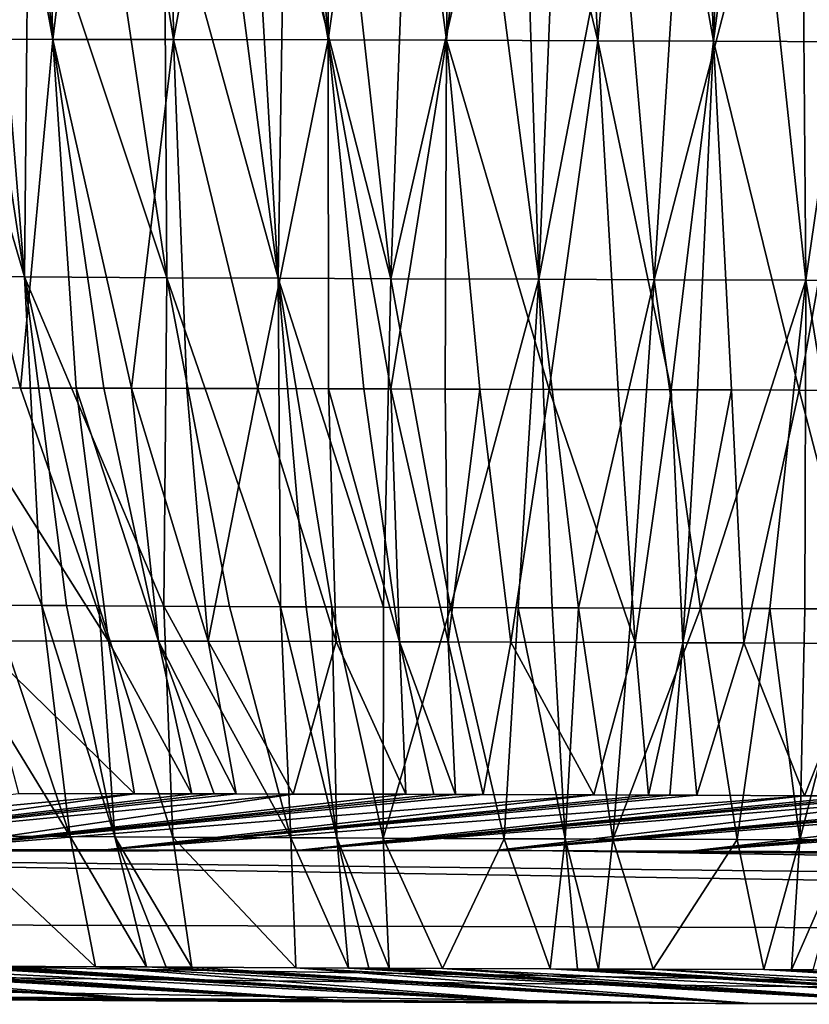
# Model space of a CAD drawing. Extents: x -293 to 293, y 0 to 826.
# Drawn here: x -211 to -210, y 0 to 1 of the extents above; entities that cross this region are included whole.
import ezdxf

# ---------------------------------------------------------------- set-up
doc = ezdxf.new("R2010")
doc.units = 0
doc.header["$MEASUREMENT"] = 0

msp = doc.modelspace()

# ---------------------------------------------------------------- linework, layer by layer
for points in [[(-210.591202, 1.58381, -47.911633), (-210.491776, 1.033429, -47.346783), (-210.646957, 1.033665, -47.3307)], [(-210.549637, 1.583741, -47.915653), (-210.491776, 1.033429, -47.346783), (-210.591202, 1.58381, -47.911633)], [(-210.508148, 1.583668, -47.919464), (-210.491776, 1.033429, -47.346783), (-210.549637, 1.583741, -47.915653)], [(-210.42543, 1.583511, -47.926441), (-210.491776, 1.033429, -47.346783), (-210.508148, 1.583668, -47.919464)], [(-210.42543, 1.583511, -47.926441), (-210.337799, 1.033134, -47.359673), (-210.491776, 1.033429, -47.346783)], [(-210.343048, 1.583339, -47.932575), (-210.337799, 1.033134, -47.359673), (-210.42543, 1.583511, -47.926441)], [(-210.236969, 1.583094, -47.939278), (-210.337799, 1.033134, -47.359673), (-210.343048, 1.583339, -47.932575)], [(-210.236969, 1.583094, -47.939278), (-210.140503, 1.032671, -47.371738), (-210.337799, 1.033134, -47.359673)], [(-210.184158, 1.582963, -47.942116), (-210.140503, 1.032671, -47.371738), (-210.236969, 1.583094, -47.939278)], [(-210.143448, 1.582857, -47.944077), (-210.140503, 1.032671, -47.371738), (-210.184158, 1.582963, -47.942116)], [(-210.062317, 1.582634, -47.947399), (-210.140503, 1.032671, -47.371738), (-210.143448, 1.582857, -47.944077)], [(-210.062317, 1.582634, -47.947399), (-209.989578, 1.032251, -47.377605), (-210.140503, 1.032671, -47.371738)], [(-209.981552, 1.582398, -47.949928), (-209.989578, 1.032251, -47.377605), (-210.062317, 1.582634, -47.947399)], [(-209.92952, 1.582238, -47.951145), (-209.989578, 1.032251, -47.377605), (-209.981552, 1.582398, -47.949928)], [(-209.92952, 1.582238, -47.951145), (-209.796463, 1.031632, -47.380882), (-209.989578, 1.032251, -47.377605)], [(-209.825943, 1.5819, -47.952618), (-209.796463, 1.031632, -47.380882), (-209.92952, 1.582238, -47.951145)], [(-209.746353, 1.581624, -47.952885), (-209.796463, 1.031632, -47.380882), (-209.825943, 1.5819, -47.952618)], [(-209.746353, 1.581624, -47.952885), (-209.648941, 1.031097, -47.380184), (-209.796463, 1.031632, -47.380882)], [(-209.667175, 1.581335, -47.952404), (-209.648941, 1.031097, -47.380184), (-209.746353, 1.581624, -47.952885)], [(-209.627747, 1.581185, -47.951885), (-209.648941, 1.031097, -47.380184), (-209.667175, 1.581335, -47.952404)], [(-209.576874, 1.580987, -47.950947), (-209.648941, 1.031097, -47.380184), (-209.627747, 1.581185, -47.951885)], [(-209.576874, 1.580987, -47.950947), (-209.460403, 1.030335, -47.375252), (-209.648941, 1.031097, -47.380184)], [(-209.475693, 1.580576, -47.948166), (-209.460403, 1.030335, -47.375252), (-209.576874, 1.580987, -47.950947)], [(-210.682999, 1.2588, -31.140965), (-210.527863, 0.730423, -31.720585), (-210.608719, 1.258385, -31.13311)], [(-210.682999, 1.2588, -31.140965), (-210.666031, 0.731199, -31.73538), (-210.527863, 0.730423, -31.720585)], [(-210.608719, 1.258385, -31.13311), (-210.527863, 0.730423, -31.720585), (-210.571396, 1.258182, -31.129416)], [(-210.571396, 1.258182, -31.129416), (-210.527863, 0.730423, -31.720585), (-210.522934, 1.257922, -31.124868)], [(-210.522934, 1.257922, -31.124868), (-210.527863, 0.730423, -31.720585), (-210.346481, 0.729478, -31.704905)], [(-210.522934, 1.257922, -31.124868), (-210.346481, 0.729478, -31.704905), (-210.425415, 1.257417, -31.116571)], [(-210.425415, 1.257417, -31.116571), (-210.346481, 0.729478, -31.704905), (-210.349518, 1.257038, -31.110901)], [(-210.349518, 1.257038, -31.110901), (-210.346481, 0.729478, -31.704905), (-210.204315, 0.728794, -31.69557)], [(-210.349518, 1.257038, -31.110901), (-210.204315, 0.728794, -31.69557), (-210.273163, 1.256671, -31.10589)], [(-210.273163, 1.256671, -31.10589), (-210.204315, 0.728794, -31.69557), (-210.234802, 1.256492, -31.103636)], [(-210.234802, 1.256492, -31.103636), (-210.204315, 0.728794, -31.69557), (-210.19635, 1.256315, -31.101551)], [(-210.19635, 1.256315, -31.101551), (-210.204315, 0.728794, -31.69557), (-210.060471, 0.728154, -31.688757)], [(-210.19635, 1.256315, -31.101551), (-210.060471, 0.728154, -31.688757), (-210.11908, 1.255971, -31.097897)], [(-210.11908, 1.255971, -31.097897), (-210.060471, 0.728154, -31.688757), (-210.041382, 1.255639, -31.094934)], [(-210.041382, 1.255639, -31.094934), (-210.060471, 0.728154, -31.688757), (-209.940201, 1.255228, -31.092155)], [(-209.940201, 1.255228, -31.092155), (-210.060471, 0.728154, -31.688757), (-209.871948, 0.727392, -31.683826)], [(-209.940201, 1.255228, -31.092155), (-209.871948, 0.727392, -31.683826), (-209.889328, 1.25503, -31.091217)], [(-209.889328, 1.25503, -31.091217), (-209.871948, 0.727392, -31.683826), (-209.849899, 1.25488, -31.0907)], [(-209.849899, 1.25488, -31.0907), (-209.871948, 0.727392, -31.683826), (-209.770721, 1.254591, -31.090219)], [(-209.770721, 1.254591, -31.090219), (-209.871948, 0.727392, -31.683826), (-209.724426, 0.726857, -31.683128)], [(-209.770721, 1.254591, -31.090219), (-209.724426, 0.726857, -31.683128), (-209.691132, 1.254315, -31.090485)], [(-209.691132, 1.254315, -31.090485), (-209.724426, 0.726857, -31.683128), (-209.587555, 1.253977, -31.091955)], [(-209.587555, 1.253977, -31.091955), (-209.724426, 0.726857, -31.683128), (-209.531311, 0.726238, -31.686403)], [(-209.587555, 1.253977, -31.091955), (-209.531311, 0.726238, -31.686403), (-209.535522, 1.253817, -31.093176)], [(-209.535522, 1.253817, -31.093176), (-209.531311, 0.726238, -31.686403), (-209.454758, 1.253581, -31.095703)], [(-209.454758, 1.253581, -31.095703), (-209.531311, 0.726238, -31.686403), (-209.380386, 0.725818, -31.692272)], [(-210.53299, 0.588701, -46.682167), (-210.646957, 1.033665, -47.3307), (-210.491776, 1.033429, -47.346783)], [(-210.53299, 0.588701, -46.682167), (-210.625229, 0.588822, -46.6716), (-210.646957, 1.033665, -47.3307)], [(-210.46199, 0.588592, -46.689476), (-210.53299, 0.588701, -46.682167), (-210.491776, 1.033429, -47.346783)], [(-210.42659, 0.588532, -46.692856), (-210.46199, 0.588592, -46.689476), (-210.491776, 1.033429, -47.346783)], [(-210.391266, 0.588469, -46.696053), (-210.491776, 1.033429, -47.346783), (-210.337799, 1.033134, -47.359673)], [(-210.391266, 0.588469, -46.696053), (-210.42659, 0.588532, -46.692856), (-210.491776, 1.033429, -47.346783)], [(-210.320816, 0.588334, -46.7019), (-210.391266, 0.588469, -46.696053), (-210.337799, 1.033134, -47.359673)], [(-210.230118, 0.588139, -46.708405), (-210.337799, 1.033134, -47.359673), (-210.140503, 1.032671, -47.371738)], [(-210.230118, 0.588139, -46.708405), (-210.320816, 0.588334, -46.7019), (-210.337799, 1.033134, -47.359673)], [(-210.139908, 0.587924, -46.71373), (-210.230118, 0.588139, -46.708405), (-210.140503, 1.032671, -47.371738)], [(-210.095001, 0.587808, -46.715958), (-210.139908, 0.587924, -46.71373), (-210.140503, 1.032671, -47.371738)], [(-210.060394, 0.587716, -46.717484), (-210.140503, 1.032671, -47.371738), (-209.989578, 1.032251, -47.377605)], [(-210.060394, 0.587716, -46.717484), (-210.095001, 0.587808, -46.715958), (-210.140503, 1.032671, -47.371738)], [(-209.991394, 0.587521, -46.720024), (-210.060394, 0.587716, -46.717484), (-209.989578, 1.032251, -47.377605)], [(-209.946945, 0.587389, -46.72131), (-209.991394, 0.587521, -46.720024), (-209.989578, 1.032251, -47.377605)], [(-209.858444, 0.58711, -46.723049), (-209.989578, 1.032251, -47.377605), (-209.796463, 1.031632, -47.380882)], [(-209.858444, 0.58711, -46.723049), (-209.946945, 0.587389, -46.72131), (-209.989578, 1.032251, -47.377605)], [(-209.770523, 0.586811, -46.723698), (-209.858444, 0.58711, -46.723049), (-209.796463, 1.031632, -47.380882)], [(-209.702957, 0.586568, -46.723465), (-209.796463, 1.031632, -47.380882), (-209.648941, 1.031097, -47.380184)], [(-209.702957, 0.586568, -46.723465), (-209.770523, 0.586811, -46.723698), (-209.796463, 1.031632, -47.380882)], [(-209.669312, 0.586442, -46.72311), (-209.702957, 0.586568, -46.723465), (-209.648941, 1.031097, -47.380184)], [(-209.625916, 0.586276, -46.722424), (-209.669312, 0.586442, -46.72311), (-209.648941, 1.031097, -47.380184)], [(-209.539581, 0.585929, -46.720276), (-209.648941, 1.031097, -47.380184), (-209.460403, 1.030335, -47.375252)], [(-209.539581, 0.585929, -46.720276), (-209.625916, 0.586276, -46.722424), (-209.648941, 1.031097, -47.380184)], [(-209.453857, 0.585564, -46.717113), (-209.539581, 0.585929, -46.720276), (-209.460403, 1.030335, -47.375252)], [(-210.505844, 0.31146, -32.395615), (-210.527863, 0.730423, -31.720585), (-210.666031, 0.731199, -31.73538)], [(-210.569, 0.311816, -32.402466), (-210.505844, 0.31146, -32.395615), (-210.666031, 0.731199, -31.73538)], [(-210.349976, 0.310628, -32.381119), (-210.346481, 0.729478, -31.704905), (-210.527863, 0.730423, -31.720585)], [(-210.432892, 0.311062, -32.388405), (-210.349976, 0.310628, -32.381119), (-210.527863, 0.730423, -31.720585)], [(-210.474106, 0.311285, -32.392387), (-210.432892, 0.311062, -32.388405), (-210.527863, 0.730423, -31.720585)], [(-210.505844, 0.31146, -32.395615), (-210.474106, 0.311285, -32.392387), (-210.527863, 0.730423, -31.720585)], [(-210.349976, 0.310628, -32.381119), (-210.266388, 0.310209, -32.374752), (-210.346481, 0.729478, -31.704905)], [(-210.20134, 0.309896, -32.370476), (-210.204315, 0.728794, -31.69557), (-210.346481, 0.729478, -31.704905)], [(-210.266388, 0.310209, -32.374752), (-210.20134, 0.309896, -32.370476), (-210.346481, 0.729478, -31.704905)], [(-210.070084, 0.3093, -32.363647), (-210.060471, 0.728154, -31.688757), (-210.204315, 0.728794, -31.69557)], [(-210.135895, 0.309593, -32.366772), (-210.070084, 0.3093, -32.363647), (-210.204315, 0.728794, -31.69557)], [(-210.168671, 0.309743, -32.368549), (-210.135895, 0.309593, -32.366772), (-210.204315, 0.728794, -31.69557)], [(-210.20134, 0.309896, -32.370476), (-210.168671, 0.309743, -32.368549), (-210.204315, 0.728794, -31.69557)], [(-210.070084, 0.3093, -32.363647), (-209.98436, 0.308935, -32.360489), (-210.060471, 0.728154, -31.688757)], [(-209.98436, 0.308935, -32.360489), (-209.871948, 0.727392, -31.683826), (-210.060471, 0.728154, -31.688757)], [(-209.98436, 0.308935, -32.360489), (-209.898026, 0.308588, -32.358337), (-209.871948, 0.727392, -31.683826)], [(-209.898026, 0.308588, -32.358337), (-209.854614, 0.308422, -32.357651), (-209.871948, 0.727392, -31.683826)], [(-209.820969, 0.308296, -32.3573), (-209.724426, 0.726857, -31.683128), (-209.871948, 0.727392, -31.683826)], [(-209.854614, 0.308422, -32.357651), (-209.820969, 0.308296, -32.3573), (-209.871948, 0.727392, -31.683826)], [(-209.820969, 0.308296, -32.3573), (-209.753418, 0.308053, -32.357067), (-209.724426, 0.726857, -31.683128)], [(-209.753418, 0.308053, -32.357067), (-209.665497, 0.307754, -32.357716), (-209.724426, 0.726857, -31.683128)], [(-209.665497, 0.307754, -32.357716), (-209.531311, 0.726238, -31.686403), (-209.724426, 0.726857, -31.683128)], [(-209.665497, 0.307754, -32.357716), (-209.576996, 0.307475, -32.359455), (-209.531311, 0.726238, -31.686403)], [(-209.576996, 0.307475, -32.359455), (-209.532532, 0.307343, -32.360741), (-209.531311, 0.726238, -31.686403)], [(-209.532532, 0.307343, -32.360741), (-209.463547, 0.307149, -32.363281), (-209.531311, 0.726238, -31.686403)], [(-209.463547, 0.307149, -32.363281), (-209.380386, 0.725818, -31.692272), (-209.531311, 0.726238, -31.686403)], [(-210.625229, 0.588822, -46.6716), (-210.420731, 0.265976, -45.977543), (-210.586823, 0.266191, -45.958382)], [(-210.53299, 0.588701, -46.682167), (-210.420731, 0.265976, -45.977543), (-210.625229, 0.588822, -46.6716)], [(-210.46199, 0.588592, -46.689476), (-210.420731, 0.265976, -45.977543), (-210.53299, 0.588701, -46.682167)], [(-210.46199, 0.588592, -46.689476), (-210.356979, 0.265871, -45.983746), (-210.420731, 0.265976, -45.977543)], [(-210.42659, 0.588532, -46.692856), (-210.356979, 0.265871, -45.983746), (-210.46199, 0.588592, -46.689476)], [(-210.391266, 0.588469, -46.696053), (-210.356979, 0.265871, -45.983746), (-210.42659, 0.588532, -46.692856)], [(-210.391266, 0.588469, -46.696053), (-210.293472, 0.265754, -45.989292), (-210.356979, 0.265871, -45.983746)], [(-210.320816, 0.588334, -46.7019), (-210.293472, 0.265754, -45.989292), (-210.391266, 0.588469, -46.696053)], [(-210.230118, 0.588139, -46.708405), (-210.293472, 0.265754, -45.989292), (-210.320816, 0.588334, -46.7019)], [(-210.230118, 0.588139, -46.708405), (-210.130356, 0.265398, -46.000652), (-210.293472, 0.265754, -45.989292)], [(-210.139908, 0.587924, -46.71373), (-210.130356, 0.265398, -46.000652), (-210.230118, 0.588139, -46.708405)], [(-210.139908, 0.587924, -46.71373), (-210.049484, 0.265191, -46.004749), (-210.130356, 0.265398, -46.000652)], [(-210.095001, 0.587808, -46.715958), (-210.049484, 0.265191, -46.004749), (-210.139908, 0.587924, -46.71373)], [(-210.060394, 0.587716, -46.717484), (-210.049484, 0.265191, -46.004749), (-210.095001, 0.587808, -46.715958)], [(-210.060394, 0.587716, -46.717484), (-209.98732, 0.265019, -46.00721), (-210.049484, 0.265191, -46.004749)], [(-209.991394, 0.587521, -46.720024), (-209.98732, 0.265019, -46.00721), (-210.060394, 0.587716, -46.717484)], [(-209.946945, 0.587389, -46.72131), (-209.98732, 0.265019, -46.00721), (-209.991394, 0.587521, -46.720024)], [(-209.946945, 0.587389, -46.72131), (-209.907303, 0.264781, -46.009499), (-209.98732, 0.265019, -46.00721)], [(-209.858444, 0.58711, -46.723049), (-209.907303, 0.264781, -46.009499), (-209.946945, 0.587389, -46.72131)], [(-209.858444, 0.58711, -46.723049), (-209.748825, 0.264252, -46.011101), (-209.907303, 0.264781, -46.009499)], [(-209.770523, 0.586811, -46.723698), (-209.748825, 0.264252, -46.011101), (-209.858444, 0.58711, -46.723049)], [(-209.702957, 0.586568, -46.723465), (-209.748825, 0.264252, -46.011101), (-209.770523, 0.586811, -46.723698)], [(-209.702957, 0.586568, -46.723465), (-209.688141, 0.264029, -46.010689), (-209.748825, 0.264252, -46.011101)], [(-209.669312, 0.586442, -46.72311), (-209.688141, 0.264029, -46.010689), (-209.702957, 0.586568, -46.723465)], [(-209.625916, 0.586276, -46.722424), (-209.688141, 0.264029, -46.010689), (-209.669312, 0.586442, -46.72311)], [(-209.625916, 0.586276, -46.722424), (-209.610092, 0.263727, -46.009315), (-209.688141, 0.264029, -46.010689)], [(-209.539581, 0.585929, -46.720276), (-209.610092, 0.263727, -46.009315), (-209.625916, 0.586276, -46.722424)], [(-209.539581, 0.585929, -46.720276), (-209.455688, 0.263075, -46.00383), (-209.610092, 0.263727, -46.009315)], [(-209.453857, 0.585564, -46.717113), (-209.455688, 0.263075, -46.00383), (-209.539581, 0.585929, -46.720276)], [(-210.650116, 0.31229, -32.412098), (-210.615448, 0.017589, -33.137978), (-210.469742, 0.016731, -33.120296)], [(-210.650116, 0.31229, -32.412098), (-210.469742, 0.016731, -33.120296), (-210.569, 0.311816, -32.402466)], [(-210.569, 0.311816, -32.402466), (-210.469742, 0.016731, -33.120296), (-210.505844, 0.31146, -32.395615)], [(-210.505844, 0.31146, -32.395615), (-210.469742, 0.016731, -33.120296), (-210.412766, 0.016413, -33.114292)], [(-210.505844, 0.31146, -32.395615), (-210.412766, 0.016413, -33.114292), (-210.474106, 0.311285, -32.392387)], [(-210.474106, 0.311285, -32.392387), (-210.412766, 0.016413, -33.114292), (-210.432892, 0.311062, -32.388405)], [(-210.432892, 0.311062, -32.388405), (-210.412766, 0.016413, -33.114292), (-210.338516, 0.016014, -33.107231)], [(-210.432892, 0.311062, -32.388405), (-210.338516, 0.016014, -33.107231), (-210.349976, 0.310628, -32.381119)], [(-210.349976, 0.310628, -32.381119), (-210.338516, 0.016014, -33.107231), (-210.188202, 0.015257, -33.095577)], [(-210.349976, 0.310628, -32.381119), (-210.188202, 0.015257, -33.095577), (-210.266388, 0.310209, -32.374752)], [(-210.266388, 0.310209, -32.374752), (-210.188202, 0.015257, -33.095577), (-210.20134, 0.309896, -32.370476)], [(-210.20134, 0.309896, -32.370476), (-210.129486, 0.014979, -33.091984), (-210.168671, 0.309743, -32.368549)], [(-210.20134, 0.309896, -32.370476), (-210.188202, 0.015257, -33.095577), (-210.129486, 0.014979, -33.091984)], [(-210.168671, 0.309743, -32.368549), (-210.129486, 0.014979, -33.091984), (-210.135895, 0.309593, -32.366772)], [(-210.135895, 0.309593, -32.366772), (-210.070435, 0.014711, -33.088905), (-210.070084, 0.3093, -32.363647)], [(-210.135895, 0.309593, -32.366772), (-210.129486, 0.014979, -33.091984), (-210.070435, 0.014711, -33.088905)], [(-210.070084, 0.3093, -32.363647), (-210.070435, 0.014711, -33.088905), (-209.98436, 0.308935, -32.360489)], [(-209.98436, 0.308935, -32.360489), (-210.070435, 0.014711, -33.088905), (-209.916016, 0.014058, -33.083416)], [(-209.98436, 0.308935, -32.360489), (-209.916016, 0.014058, -33.083416), (-209.898026, 0.308588, -32.358337)], [(-209.898026, 0.308588, -32.358337), (-209.916016, 0.014058, -33.083416), (-209.837982, 0.013756, -33.082047)], [(-209.898026, 0.308588, -32.358337), (-209.837982, 0.013756, -33.082047), (-209.854614, 0.308422, -32.357651)], [(-209.854614, 0.308422, -32.357651), (-209.837982, 0.013756, -33.082047), (-209.820969, 0.308296, -32.3573)], [(-209.820969, 0.308296, -32.3573), (-209.837982, 0.013756, -33.082047), (-209.777298, 0.013534, -33.081631)], [(-209.820969, 0.308296, -32.3573), (-209.777298, 0.013534, -33.081631), (-209.753418, 0.308053, -32.357067)], [(-209.753418, 0.308053, -32.357067), (-209.777298, 0.013534, -33.081631), (-209.665497, 0.307754, -32.357716)], [(-209.665497, 0.307754, -32.357716), (-209.777298, 0.013534, -33.081631), (-209.618805, 0.013004, -33.083237)], [(-209.665497, 0.307754, -32.357716), (-209.618805, 0.013004, -33.083237), (-209.576996, 0.307475, -32.359455)], [(-209.576996, 0.307475, -32.359455), (-209.618805, 0.013004, -33.083237), (-209.538803, 0.012766, -33.085522)], [(-209.576996, 0.307475, -32.359455), (-209.538803, 0.012766, -33.085522), (-209.532532, 0.307343, -32.360741)], [(-209.532532, 0.307343, -32.360741), (-209.538803, 0.012766, -33.085522), (-209.463547, 0.307149, -32.363281)], [(-209.463547, 0.307149, -32.363281), (-209.538803, 0.012766, -33.085522), (-209.476624, 0.012594, -33.087982)], [(-210.387466, 0.071373, -45.242039), (-210.586823, 0.266191, -45.958382), (-210.420731, 0.265976, -45.977543)], [(-210.387466, 0.071373, -45.242039), (-210.534973, 0.071543, -45.223934), (-210.586823, 0.266191, -45.958382)], [(-210.31424, 0.07126, -45.249592), (-210.387466, 0.071373, -45.242039), (-210.420731, 0.265976, -45.977543)], [(-210.31424, 0.07126, -45.249592), (-210.420731, 0.265976, -45.977543), (-210.356979, 0.265871, -45.983746)], [(-210.286026, 0.071212, -45.252247), (-210.31424, 0.07126, -45.249592), (-210.356979, 0.265871, -45.983746)], [(-210.257889, 0.071161, -45.254757), (-210.356979, 0.265871, -45.983746), (-210.293472, 0.265754, -45.989292)], [(-210.257889, 0.071161, -45.254757), (-210.286026, 0.071212, -45.252247), (-210.356979, 0.265871, -45.983746)], [(-210.185318, 0.071018, -45.260582), (-210.257889, 0.071161, -45.254757), (-210.293472, 0.265754, -45.989292)], [(-210.185318, 0.071018, -45.260582), (-210.293472, 0.265754, -45.989292), (-210.130356, 0.265398, -46.000652)], [(-210.041367, 0.07068, -45.269394), (-210.185318, 0.071018, -45.260582), (-210.130356, 0.265398, -46.000652)], [(-210.041367, 0.07068, -45.269394), (-210.130356, 0.265398, -46.000652), (-210.049484, 0.265191, -46.004749)], [(-210.005646, 0.070585, -45.271019), (-210.041367, 0.07068, -45.269394), (-210.049484, 0.265191, -46.004749)], [(-209.978104, 0.070509, -45.272118), (-210.049484, 0.265191, -46.004749), (-209.98732, 0.265019, -46.00721)], [(-209.978104, 0.070509, -45.272118), (-210.005646, 0.070585, -45.271019), (-210.049484, 0.265191, -46.004749)], [(-209.942566, 0.070407, -45.273342), (-209.978104, 0.070509, -45.272118), (-209.98732, 0.265019, -46.00721)], [(-209.942566, 0.070407, -45.273342), (-209.98732, 0.265019, -46.00721), (-209.907303, 0.264781, -46.009499)], [(-209.801529, 0.069961, -45.27602), (-209.942566, 0.070407, -45.273342), (-209.907303, 0.264781, -46.009499)], [(-209.801529, 0.069961, -45.27602), (-209.907303, 0.264781, -46.009499), (-209.748825, 0.264252, -46.011101)], [(-209.731689, 0.069715, -45.276058), (-209.801529, 0.069961, -45.27602), (-209.748825, 0.264252, -46.011101)], [(-209.731689, 0.069715, -45.276058), (-209.748825, 0.264252, -46.011101), (-209.688141, 0.264029, -46.010689)], [(-209.704834, 0.069615, -45.275848), (-209.731689, 0.069715, -45.276058), (-209.688141, 0.264029, -46.010689)], [(-209.670181, 0.069484, -45.275391), (-209.704834, 0.069615, -45.275848), (-209.688141, 0.264029, -46.010689)], [(-209.670181, 0.069484, -45.275391), (-209.688141, 0.264029, -46.010689), (-209.610092, 0.263727, -46.009315)], [(-209.532806, 0.068923, -45.271507), (-209.670181, 0.069484, -45.275391), (-209.610092, 0.263727, -46.009315)], [(-209.532806, 0.068923, -45.271507), (-209.610092, 0.263727, -46.009315), (-209.455688, 0.263075, -46.00383)], [(-209.464874, 0.068622, -45.268368), (-209.532806, 0.068923, -45.271507), (-209.455688, 0.263075, -46.00383)], [(-210.387466, 0.071373, -45.242039), (-211.156067, -0.000512, -44.352249), (-210.534973, 0.071543, -45.223934)], [(-210.387466, 0.071373, -45.242039), (-210.914963, -0.000134, -44.41568), (-211.156067, -0.000512, -44.352249)], [(-210.31424, 0.07126, -45.249592), (-210.914963, -0.000134, -44.41568), (-210.387466, 0.071373, -45.242039)], [(-210.286026, 0.071212, -45.252247), (-210.914963, -0.000134, -44.41568), (-210.31424, 0.07126, -45.249592)], [(-210.257889, 0.071161, -45.254757), (-210.914963, -0.000134, -44.41568), (-210.286026, 0.071212, -45.252247)], [(-210.185318, 0.071018, -45.260582), (-210.914963, -0.000134, -44.41568), (-210.257889, 0.071161, -45.254757)], [(-210.185318, 0.071018, -45.260582), (-210.671005, 0, -44.467014), (-210.914963, -0.000134, -44.41568)], [(-210.041367, 0.07068, -45.269394), (-210.671005, 0, -44.467014), (-210.185318, 0.071018, -45.260582)], [(-210.005646, 0.070585, -45.271019), (-210.671005, 0, -44.467014), (-210.041367, 0.07068, -45.269394)], [(-209.978104, 0.070509, -45.272118), (-210.671005, 0, -44.467014), (-210.005646, 0.070585, -45.271019)], [(-209.942566, 0.070407, -45.273342), (-210.671005, 0, -44.467014), (-209.978104, 0.070509, -45.272118)], [(-209.801529, 0.069961, -45.27602), (-210.671005, 0, -44.467014), (-209.942566, 0.070407, -45.273342)], [(-209.801529, 0.069961, -45.27602), (-210.424774, -0.000112, -44.506126), (-210.671005, 0, -44.467014)], [(-209.731689, 0.069715, -45.276058), (-210.424774, -0.000112, -44.506126), (-209.801529, 0.069961, -45.27602)], [(-209.704834, 0.069615, -45.275848), (-210.424774, -0.000112, -44.506126), (-209.731689, 0.069715, -45.276058)], [(-209.670181, 0.069484, -45.275391), (-210.424774, -0.000112, -44.506126), (-209.704834, 0.069615, -45.275848)], [(-209.532806, 0.068923, -45.271507), (-210.424774, -0.000112, -44.506126), (-209.670181, 0.069484, -45.275391)], [(-209.532806, 0.068923, -45.271507), (-210.17691, -0.000468, -44.532921), (-210.424774, -0.000112, -44.506126)], [(-209.464874, 0.068622, -45.268368), (-210.17691, -0.000468, -44.532921), (-209.532806, 0.068923, -45.271507)], [(-209.438751, 0.068502, -45.266945), (-210.17691, -0.000468, -44.532921), (-209.464874, 0.068622, -45.268368)], [(-209.412704, 0.06838, -45.265408), (-210.17691, -0.000468, -44.532921), (-209.438751, 0.068502, -45.266945)], [(-209.345673, 0.068056, -45.260902), (-210.17691, -0.000468, -44.532921), (-209.412704, 0.06838, -45.265408)], [(-209.345673, 0.068056, -45.260902), (-209.928024, -0.001068, -44.547329), (-210.17691, -0.000468, -44.532921)], [(-209.213196, 0.06737, -45.249672), (-209.928024, -0.001068, -44.547329), (-209.345673, 0.068056, -45.260902)], [(-209.180405, 0.067191, -45.246414), (-209.928024, -0.001068, -44.547329), (-209.213196, 0.06737, -45.249672)], [(-209.155167, 0.06705, -45.243774), (-209.928024, -0.001068, -44.547329), (-209.180405, 0.067191, -45.246414)], [(-209.09021, 0.066679, -45.236465), (-209.928024, -0.001068, -44.547329), (-209.155167, 0.06705, -45.243774)], [(-209.09021, 0.066679, -45.236465), (-209.678726, -0.001911, -44.549313), (-209.928024, -0.001068, -44.547329)], [(-208.96196, 0.065903, -45.219818), (-209.678726, -0.001911, -44.549313), (-209.09021, 0.066679, -45.236465)], [(-208.930237, 0.065702, -45.215248), (-209.678726, -0.001911, -44.549313), (-208.96196, 0.065903, -45.219818)], [(-208.905823, 0.065545, -45.211605), (-209.678726, -0.001911, -44.549313), (-208.930237, 0.065702, -45.215248)], [(-208.874359, 0.06534, -45.206753), (-209.678726, -0.001911, -44.549313), (-208.905823, 0.065545, -45.211605)], [(-208.749924, 0.064493, -45.185795), (-209.678726, -0.001911, -44.549313), (-208.874359, 0.06534, -45.206753)], [(-208.749924, 0.064493, -45.185795), (-209.429642, -0.002994, -44.538872), (-209.678726, -0.001911, -44.549313)], [(-210.43718, -0.149189, -33.863258), (-210.469742, 0.016731, -33.120296), (-210.615448, 0.017589, -33.137978)], [(-210.56543, -0.148413, -33.879906), (-210.43718, -0.149189, -33.863258), (-210.615448, 0.017589, -33.137978)], [(-210.372223, -0.14956, -33.855949), (-210.412766, 0.016413, -33.114292), (-210.469742, 0.016731, -33.120296)], [(-210.43718, -0.149189, -33.863258), (-210.372223, -0.14956, -33.855949), (-210.469742, 0.016731, -33.120296)], [(-210.314194, -0.14988, -33.850052), (-210.338516, 0.016014, -33.107231), (-210.412766, 0.016413, -33.114292)], [(-210.346985, -0.149701, -33.85331), (-210.314194, -0.14988, -33.850052), (-210.412766, 0.016413, -33.114292)], [(-210.372223, -0.14956, -33.855949), (-210.346985, -0.149701, -33.85331), (-210.412766, 0.016413, -33.114292)], [(-210.181717, -0.150566, -33.838821), (-210.188202, 0.015257, -33.095577), (-210.338516, 0.016014, -33.107231)], [(-210.314194, -0.14988, -33.850052), (-210.181717, -0.150566, -33.838821), (-210.338516, 0.016014, -33.107231)], [(-210.114685, -0.15089, -33.834316), (-210.129486, 0.014979, -33.091984), (-210.188202, 0.015257, -33.095577)], [(-210.181717, -0.150566, -33.838821), (-210.114685, -0.15089, -33.834316), (-210.188202, 0.015257, -33.095577)], [(-210.062515, -0.151132, -33.831356), (-210.070435, 0.014711, -33.088905), (-210.129486, 0.014979, -33.091984)], [(-210.088638, -0.151012, -33.832779), (-210.062515, -0.151132, -33.831356), (-210.129486, 0.014979, -33.091984)], [(-210.114685, -0.15089, -33.834316), (-210.088638, -0.151012, -33.832779), (-210.129486, 0.014979, -33.091984)], [(-209.994583, -0.151433, -33.828217), (-209.916016, 0.014058, -33.083416), (-210.070435, 0.014711, -33.088905)], [(-210.062515, -0.151132, -33.831356), (-209.994583, -0.151433, -33.828217), (-210.070435, 0.014711, -33.088905)], [(-209.994583, -0.151433, -33.828217), (-209.857208, -0.151994, -33.824333), (-209.916016, 0.014058, -33.083416)], [(-209.857208, -0.151994, -33.824333), (-209.837982, 0.013756, -33.082047), (-209.916016, 0.014058, -33.083416)], [(-209.857208, -0.151994, -33.824333), (-209.822556, -0.152125, -33.823875), (-209.837982, 0.013756, -33.082047)], [(-209.7957, -0.152224, -33.823666), (-209.777298, 0.013534, -33.081631), (-209.837982, 0.013756, -33.082047)], [(-209.822556, -0.152125, -33.823875), (-209.7957, -0.152224, -33.823666), (-209.837982, 0.013756, -33.082047)], [(-209.7957, -0.152224, -33.823666), (-209.725861, -0.15247, -33.823704), (-209.777298, 0.013534, -33.081631)], [(-209.725861, -0.15247, -33.823704), (-209.618805, 0.013004, -33.083237), (-209.777298, 0.013534, -33.081631)], [(-209.725861, -0.15247, -33.823704), (-209.584824, -0.152917, -33.826382), (-209.618805, 0.013004, -33.083237)], [(-209.584824, -0.152917, -33.826382), (-209.538803, 0.012766, -33.085522), (-209.618805, 0.013004, -33.083237)], [(-209.584824, -0.152917, -33.826382), (-209.549286, -0.153019, -33.827606), (-209.538803, 0.012766, -33.085522)], [(-209.549286, -0.153019, -33.827606), (-209.476624, 0.012594, -33.087982), (-209.538803, 0.012766, -33.085522)], [(-209.549286, -0.153019, -33.827606), (-209.521744, -0.153095, -33.828705), (-209.476624, 0.012594, -33.087982)], [(-204.765305, -0.113958, -39.668694), (-214.762482, -0.083188, -39.433254), (-211.785233, -0.002732, -44.123173)], [(-209.881302, -0.001208, -44.548645), (-211.785233, -0.002732, -44.123173), (-210.854218, -0.000077, -44.429653)], [(-205.190735, -0.075527, -41.572258), (-211.785233, -0.002732, -44.123173), (-209.881302, -0.001208, -44.548645)], [(-205.190735, -0.075527, -41.572258), (-204.765305, -0.113958, -39.668694), (-211.785233, -0.002732, -44.123173)], [(-210.014496, -0.000832, -44.543747), (-210.854218, -0.000077, -44.429653), (-210.619949, -0.000003, -44.476192)], [(-209.881302, -0.001208, -44.548645), (-210.854218, -0.000077, -44.429653), (-210.014496, -0.000832, -44.543747)], [(-210.147278, -0.000526, -44.535328), (-210.619949, -0.000003, -44.476192), (-210.384308, -0.000152, -44.511417)], [(-210.014496, -0.000832, -44.543747), (-210.619949, -0.000003, -44.476192), (-210.147278, -0.000526, -44.535328)], [(-209.035461, -0.005204, -44.496758), (-209.881302, -0.001208, -44.548645), (-209.642456, -0.002053, -44.548599)], [(-208.90387, -0.00608, -44.475582), (-209.881302, -0.001208, -44.548645), (-209.035461, -0.005204, -44.496758)], [(-207.959488, -0.014507, -44.213272), (-209.881302, -0.001208, -44.548645), (-208.90387, -0.00608, -44.475582)], [(-207.084442, -0.026165, -43.77179), (-209.881302, -0.001208, -44.548645), (-207.959488, -0.014507, -44.213272)], [(-205.190735, -0.075527, -41.572258), (-209.881302, -0.001208, -44.548645), (-207.084442, -0.026165, -43.77179)], [(-209.167328, -0.004396, -44.5144), (-209.642456, -0.002053, -44.548599), (-209.404465, -0.003116, -44.537182)], [(-209.035461, -0.005204, -44.496758), (-209.642456, -0.002053, -44.548599), (-209.167328, -0.004396, -44.5144)], [(-207.742554, -0.194414, -34.978775), (-214.337067, -0.121619, -37.52969), (-214.762482, -0.083188, -39.433254)], [(-204.765305, -0.113958, -39.668694), (-207.742554, -0.194414, -34.978775), (-214.762482, -0.083188, -39.433254)], [(-209.6465, -0.195938, -34.553299), (-212.443359, -0.170981, -35.330158), (-214.337067, -0.121619, -37.52969)], [(-207.742554, -0.194414, -34.978775), (-209.6465, -0.195938, -34.553299), (-214.337067, -0.121619, -37.52969)], [(-211.175125, -0.143926, -34.000088), (-210.593216, -0.191276, -34.621101), (-210.346405, -0.192831, -34.585915)], [(-211.175125, -0.143926, -34.000088), (-210.346405, -0.192831, -34.585915), (-211.117065, -0.144411, -33.985653)], [(-211.117065, -0.144411, -33.985653), (-210.346405, -0.192831, -34.585915), (-211.094467, -0.144597, -33.980209)], [(-211.094467, -0.144597, -33.980209), (-210.346405, -0.192831, -34.585915), (-211.065109, -0.144835, -33.973278)], [(-211.065109, -0.144835, -33.973278), (-210.346405, -0.192831, -34.585915), (-210.946182, -0.145767, -33.946877)], [(-210.946182, -0.145767, -33.946877), (-210.346405, -0.192831, -34.585915), (-210.098145, -0.194152, -34.563076)], [(-210.946182, -0.145767, -33.946877), (-210.098145, -0.194152, -34.563076), (-210.885849, -0.146221, -33.93449)], [(-210.885849, -0.146221, -33.93449), (-210.098145, -0.194152, -34.563076), (-210.862381, -0.146394, -33.929852)], [(-210.862381, -0.146394, -33.929852), (-210.098145, -0.194152, -34.563076), (-210.838821, -0.146565, -33.925301)], [(-210.838821, -0.146565, -33.925301), (-210.098145, -0.194152, -34.563076), (-210.777466, -0.147003, -33.913925)], [(-210.777466, -0.147003, -33.913925), (-210.098145, -0.194152, -34.563076), (-209.84906, -0.195235, -34.552635)], [(-210.777466, -0.147003, -33.913925), (-209.84906, -0.195235, -34.552635), (-210.65303, -0.147849, -33.892971)], [(-210.65303, -0.147849, -33.892971), (-209.84906, -0.195235, -34.552635), (-210.621567, -0.148055, -33.888119)], [(-210.621567, -0.148055, -33.888119), (-209.84906, -0.195235, -34.552635), (-210.597153, -0.148212, -33.884476)], [(-210.597153, -0.148212, -33.884476), (-209.84906, -0.195235, -34.552635), (-210.56543, -0.148413, -33.879906)], [(-210.56543, -0.148413, -33.879906), (-209.84906, -0.195235, -34.552635), (-210.43718, -0.149189, -33.863258)], [(-210.43718, -0.149189, -33.863258), (-209.84906, -0.195235, -34.552635), (-209.599762, -0.196077, -34.554619)], [(-210.43718, -0.149189, -33.863258), (-209.599762, -0.196077, -34.554619), (-210.372223, -0.14956, -33.855949)], [(-210.372223, -0.14956, -33.855949), (-209.599762, -0.196077, -34.554619), (-210.346985, -0.149701, -33.85331)], [(-210.346985, -0.149701, -33.85331), (-209.599762, -0.196077, -34.554619), (-210.314194, -0.14988, -33.850052)], [(-210.314194, -0.14988, -33.850052), (-209.599762, -0.196077, -34.554619), (-210.181717, -0.150566, -33.838821)], [(-210.181717, -0.150566, -33.838821), (-209.599762, -0.196077, -34.554619), (-209.350876, -0.196678, -34.569027)], [(-210.181717, -0.150566, -33.838821), (-209.350876, -0.196678, -34.569027), (-210.114685, -0.15089, -33.834316)], [(-210.114685, -0.15089, -33.834316), (-209.350876, -0.196678, -34.569027), (-210.088638, -0.151012, -33.832779)], [(-210.088638, -0.151012, -33.832779), (-209.350876, -0.196678, -34.569027), (-210.062515, -0.151132, -33.831356)], [(-210.062515, -0.151132, -33.831356), (-209.350876, -0.196678, -34.569027), (-209.994583, -0.151433, -33.828217)], [(-209.994583, -0.151433, -33.828217), (-209.350876, -0.196678, -34.569027), (-209.103012, -0.197034, -34.595821)], [(-209.994583, -0.151433, -33.828217), (-209.103012, -0.197034, -34.595821), (-209.857208, -0.151994, -33.824333)], [(-209.857208, -0.151994, -33.824333), (-209.103012, -0.197034, -34.595821), (-209.822556, -0.152125, -33.823875)], [(-209.822556, -0.152125, -33.823875), (-209.103012, -0.197034, -34.595821), (-209.7957, -0.152224, -33.823666)], [(-209.7957, -0.152224, -33.823666), (-209.103012, -0.197034, -34.595821), (-209.725861, -0.15247, -33.823704)], [(-209.725861, -0.15247, -33.823704), (-209.103012, -0.197034, -34.595821), (-208.856796, -0.197146, -34.634933)], [(-209.725861, -0.15247, -33.823704), (-208.856796, -0.197146, -34.634933), (-209.584824, -0.152917, -33.826382)], [(-209.584824, -0.152917, -33.826382), (-208.856796, -0.197146, -34.634933), (-209.549286, -0.153019, -33.827606)], [(-209.549286, -0.153019, -33.827606), (-208.856796, -0.197146, -34.634933), (-209.521744, -0.153095, -33.828705)], [(-209.6465, -0.195938, -34.553299), (-211.568314, -0.182639, -34.888676), (-212.443359, -0.170981, -35.330158)], [(-209.6465, -0.195938, -34.553299), (-210.623932, -0.191066, -34.626362), (-211.568314, -0.182639, -34.888676)], [(-209.6465, -0.195938, -34.553299), (-210.49234, -0.191941, -34.605186), (-210.623932, -0.191066, -34.626362)], [(-209.885345, -0.195093, -34.553349), (-210.360474, -0.19275, -34.587547), (-210.49234, -0.191941, -34.605186)], [(-209.6465, -0.195938, -34.553299), (-209.885345, -0.195093, -34.553349), (-210.49234, -0.191941, -34.605186)], [(-209.885345, -0.195093, -34.553349), (-210.123337, -0.19403, -34.564766), (-210.360474, -0.19275, -34.587547)], [(-207.742554, -0.194414, -34.978775), (-208.673584, -0.197068, -34.672295), (-209.6465, -0.195938, -34.553299)], [(-208.673584, -0.197068, -34.672295), (-209.51329, -0.196314, -34.558201), (-209.6465, -0.195938, -34.553299)]]:
    msp.add_3dface(points)

doc.saveas('drawing.dxf')
